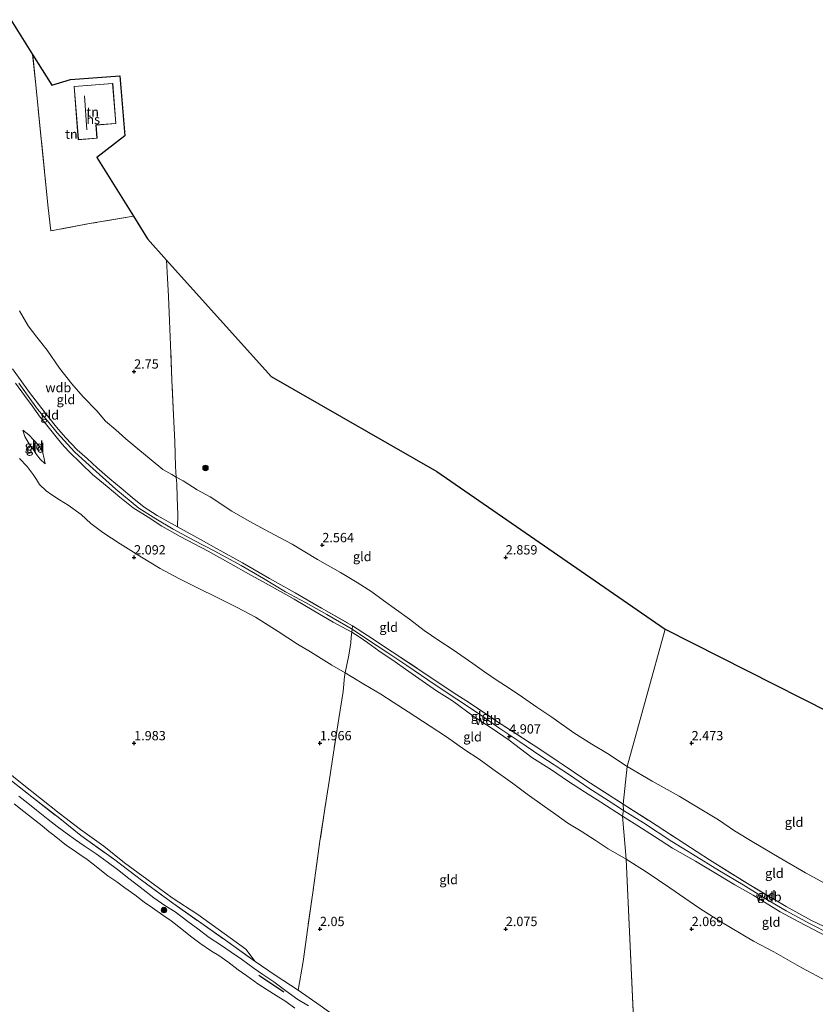
# Model space of a CAD drawing. Units: metres. Extents: x 209999 to 220008, y 501183 to 504728.
# Drawn here: x 213419 to 213633, y 502030 to 502295 of the extents above; entities that cross this region are included whole.
import ezdxf
from ezdxf.enums import TextEntityAlignment as Align

# ---------------------------------------------------------------- set-up
doc = ezdxf.new("R2010")
doc.units = ezdxf.units.M
doc.linetypes.add('IE-TERREINAFSCHEIDING', pattern=[10, 8, -2])
doc.layers.get('0').update_dxf_attribs({"lineweight": 25})
for name, color, linetype in [('B-ME-GR-BOMENRIJ-L-B1', 10, 'Continuous'), ('B-ME-GW-HOOGTEPUNT-S-B1', 10, 'Continuous'), ('B-ME-KG-KADASTRAAL-OPNAMEDTMGRENS-L-B1', 10, 'Continuous')]:
    doc.layers.add(name, color=color, linetype=linetype)
for name, color, linetype, lineweight in [('B-ME-GR-BOOM-S-B1', 93, 'Continuous', 18), ('B-ME-GW-KRUINLIJN-L-B1', 93, 'Continuous', 18), ('B-ME-GW-TEENLIJN-L-B1', 93, 'Continuous', 18), ('B-ME-IE-GRASLAND-GV-B6', 93, 'Continuous', 18), ('B-ME-IE-GRONDWERKLIJN-GROND_INGERICHT-GV-B6', 253, 'Continuous', 18), ('B-ME-IE-HULPGEOMETRIE-L-B1', 53, 'Continuous', 18), ('B-ME-IE-TERREINAFSCHEIDING-DOORGANG-L-B1', 8, 'IE-TERREINAFSCHEIDING-KUNSTMATIG-OPEN', 18), ('B-ME-IE-TERREINAFSCHEIDING-RASTERHEKWERK-L-B1', 8, 'IE-TERREINAFSCHEIDING', 18), ('B-ME-KG-KADASTRAAL-DAKRAND-L-B1', 13, 'Continuous', 18), ('B-ME-KG-KADASTRAAL-NOKLIJN-L-B1', 13, 'Continuous', 18), ('B-ME-OB-WATERLIJN-L-B1', 133, 'OB-WATERLIJN', 18), ('B-ME-OG-BEBOUWING-GV-B6', 173, 'Continuous', 18), ('B-ME-OG-WATER-GV-B6', 153, 'Continuous', 18)]:
    doc.layers.add(name, color=color, linetype=linetype, lineweight=lineweight)
doc.styles.add('NLCS-ISO', font='NLCS-ISO.TTF')
doc.linetypes.add('IE-TERREINAFSCHEIDING-KUNSTMATIG-OPEN', pattern='A,7,-1.5,[67,NLCS.SHX,S=0.75,R=0,X=0,Y=0],-1.5', length=10)
doc.linetypes.add('OB-WATERLIJN', pattern='A,10,[32,NLCS.SHX,S=2,R=0,X=0,Y=0],-12', length=22)

# ---------------------------------------------------------------- blocks, each defined once
blk = doc.blocks.new('hoogtepunt')
for p, q in [((-0.5, 0), (0.5, 0)), ((0, 0.5), (0, -0.5))]:
    blk.add_line(p, q)
blk = doc.blocks.new('boom')
h = blk.add_hatch(color=256)
edge = h.paths.add_edge_path()
edge.add_arc((0, 0), 0.75, 0, 360)
blk.add_circle((0, 0), 0.75)

msp = doc.modelspace()

# ---------------------------------------------------------------- linework, layer by layer
at = {"layer": 'B-ME-GR-BOMENRIJ-L-B1'}
msp.add_line((213483.589, 502037.599, 2.264), (213490.318, 502033.078, 2.264), dxfattribs=at)
at = {"layer": 'B-ME-GW-KRUINLIJN-L-B1'}
for points in [[(213418.049, 502196.86, 4.742), (213420.496, 502193.547, 4.767), (213422.593, 502190.806, 4.801), (213424.726, 502187.726, 4.801), (213426.187, 502185.987, 4.809), (213427.569, 502184.252, 4.818), (213429.032, 502182.406, 4.86), (213430.595, 502180.58, 4.885), (213432.346, 502178.584, 4.885), (213435.814, 502175.163, 4.919), (213438.819, 502172.307, 4.969), (213442.743, 502169.031, 4.936), (213446.118, 502166.205, 4.877), (213449.768, 502163.288, 4.86), (213453.786, 502160.777, 4.843), (213457.434, 502158.367, 4.835), (213462.351, 502155.585, 4.809), (213469.903, 502151.687, 4.851), (213476.012, 502148.246, 4.877), (213480.814, 502145.588, 4.877), (213487.168, 502142.051, 4.936), (213493.049, 502138.713, 4.902), (213498.364, 502135.641, 4.953), (213503.543, 502132.56, 4.927), (213508.553, 502129.831, 4.835)], [(213419.02, 502196.891, 4.834), (213424.028, 502189.885, 4.876), (213426.663, 502186.73, 4.859), (213429.33, 502183.462, 4.902), (213433.946, 502178.417, 4.91), (213437.992, 502174.684, 4.952), (213445.056, 502168.352, 4.902), (213451.313, 502163.245, 4.885), (213455.844, 502160.368, 4.868), (213460.488, 502157.557, 4.876), (213466.201, 502154.581, 4.876), (213471.56, 502151.747, 4.885), (213478.762, 502147.778, 4.893), (213484.805, 502144.342, 4.893), (213490.72, 502140.737, 5.028), (213496.067, 502137.88, 4.952), (213501.815, 502134.6, 4.927), (213508.661, 502130.676, 4.899)], [(213426.045, 502175.191, 3.162), (213424.725, 502176.419, 3.145), (213423.767, 502177.72, 3.238), (213422.787, 502179.205, 3.28), (213421.55, 502180.822, 3.322), (213420.626, 502182.535, 3.356), (213420.073, 502184.194, 3.541)], [(213508.553, 502129.831, 4.835), (213510.517, 502128.613, 4.835), (213512.852, 502126.967, 4.886), (213515.874, 502124.88, 4.852), (213520.198, 502121.921, 4.886), (213523.016, 502119.89, 4.894), (213526.581, 502117.442, 4.886), (213531.376, 502114.098, 4.818), (213535.619, 502111.406, 4.877), (213541.451, 502107.129, 4.953), (213546.296, 502103.995, 4.877), (213550.869, 502100.796, 4.809), (213557.04, 502096.182, 4.792), (213562.324, 502092.811, 4.86), (213566.583, 502089.881, 4.894), (213571.188, 502086.873, 4.877), (213575.544, 502084.154, 4.877), (213581.402, 502080.381, 4.894)], [(213508.661, 502130.676, 4.899), (213512.531, 502128.097, 4.907), (213518.253, 502124.268, 4.975), (213523.342, 502120.888, 4.992), (213530.977, 502115.668, 4.916), (213536.848, 502111.812, 4.958), (213543.154, 502107.642, 5.008), (213548.166, 502104.171, 4.941), (213553.798, 502100.37, 4.916), (213559.154, 502096.685, 4.966), (213567.135, 502091.495, 4.941), (213572.382, 502087.89, 4.941), (213577.571, 502084.541, 4.958), (213581.651, 502081.912, 4.966)], [(213418.947, 502085.751, 2.391), (213421.375, 502083.862, 2.365), (213423.767, 502082.02, 2.374), (213426.857, 502079.433, 2.433), (213429.279, 502077.574, 2.407), (213431.953, 502075.647, 2.475), (213434.21, 502073.994, 2.475), (213436.593, 502072.36, 2.441), (213439.83, 502070.193, 2.475), (213442.775, 502068.063, 2.542), (213445.522, 502066.03, 2.525), (213448.581, 502063.556, 2.483), (213451.66, 502061.238, 2.5), (213455.279, 502058.422, 2.534), (213458.258, 502056.363, 2.483), (213461.024, 502054.617, 2.483), (213464.448, 502052.036, 2.5), (213467.129, 502050.009, 2.458), (213470.219, 502047.75, 2.466), (213473.523, 502045.53, 2.475), (213476.069, 502043.739, 2.424), (213478.897, 502041.862, 2.407), (213482.295, 502039.353, 2.382), (213484.587, 502037.795, 2.365), (213487.572, 502035.767, 2.382), (213490.832, 502033.379, 2.407), (213494.019, 502031.051, 2.416), (213496.95, 502029.355, 2.45)], [(213581.651, 502081.912, 4.966), (213587.028, 502078.591, 4.899), (213594.71, 502073.581, 4.874), (213600.262, 502070.114, 4.831), (213607.512, 502065.615, 4.806), (213613.832, 502061.851, 4.789), (213619.822, 502058.195, 4.773), (213625.479, 502054.884, 4.806), (213631.883, 502051.425, 4.739), (213637.167, 502048.698, 4.73), (213641.766, 502046.585, 4.722), (213647.192, 502044.259, 4.722), (213649.953, 502043.032, 4.68), (213652.023, 502042.254, 4.75)], [(213581.402, 502080.381, 4.894), (213585.262, 502077.963, 4.843), (213590.027, 502074.858, 4.776), (213594.876, 502071.753, 4.759), (213601.019, 502068.243, 4.742), (213605.491, 502065.573, 4.759), (213611.661, 502061.884, 4.742), (213616.522, 502059.143, 4.733), (213623.856, 502054.622, 4.7), (213628.834, 502051.967, 4.666), (213634.521, 502048.955, 4.658), (213639.155, 502046.598, 4.641), (213642.938, 502044.84, 4.691), (213647.831, 502042.982, 4.675), (213652.387, 502041.045, 4.742)]]:
    msp.add_polyline3d(points, dxfattribs=at)
at = {"layer": 'B-ME-GW-TEENLIJN-L-B1'}
for points in [[(213419.186, 502216.375, 3.121), (213421.484, 502212.339, 3.222), (213423.802, 502209.244, 3.171), (213426.563, 502205.733, 3.18), (213429.954, 502200.875, 3.239), (213433.262, 502196.719, 3.188), (213436.327, 502193.184, 3.129), (213439.956, 502189.397, 3.095), (213442.298, 502186.678, 3.129), (213445.068, 502184.306, 3.07), (213447.768, 502181.885, 3.095), (213450.966, 502179.241, 3.011), (213454.552, 502176.269, 3.045), (213457.719, 502173.678, 2.986), (213460.104, 502172.265, 2.96), (213461.351, 502171.571, 2.937)], [(213420.073, 502184.194, 3.541), (213421.716, 502182.935, 3.566), (213423.063, 502181.54, 3.591), (213424.314, 502180.215, 3.532), (213425.362, 502178.51, 3.406), (213425.843, 502176.534, 3.305), (213426.045, 502175.191, 3.162)], [(213419.144, 502176.573, 2.218), (213421.219, 502174.404, 2.243), (213422.841, 502172.298, 2.184), (213423.723, 502170.931, 2.201), (213424.586, 502169.605, 2.201), (213426.308, 502167.894, 2.226), (213427.869, 502166.866, 2.294), (213429.908, 502165.495, 2.353), (213432.24, 502164.004, 2.319), (213435.775, 502161.514, 2.251), (213438.368, 502159.091, 2.235), (213441.585, 502156.733, 2.251), (213446.269, 502153.614, 2.167), (213451.951, 502150.035, 2.184), (213457.04, 502146.994, 2.15), (213462.021, 502144.327, 2.134), (213467.274, 502141.712, 2.159), (213472.156, 502139.246, 2.142), (213477.771, 502136.47, 2.142), (213482.666, 502133.921, 2.176), (213488.787, 502130.093, 2.26), (213493.972, 502126.631, 2.235), (213497.5, 502124.594, 2.26), (213500.339, 502122.742, 2.302), (213503.177, 502120.949, 2.302), (213506.746, 502118.931, 2.344)], [(213461.351, 502171.571, 2.937), (213463.191, 502170.548, 2.901), (213466.987, 502168.17, 2.927), (213470.433, 502166.329, 2.868), (213476.305, 502162.437, 2.859), (213480.912, 502159.698, 2.851), (213486.47, 502156.743, 2.792), (213492.509, 502153.533, 2.817), (213499.344, 502149.438, 2.868), (213505.531, 502145.933, 2.843), (213510.018, 502143.204, 2.775), (213513.923, 502140.697, 2.843), (213517.116, 502138.386, 2.876), (213520.622, 502135.854, 2.918), (213524.062, 502133.339, 2.977), (213528.006, 502130.35, 3.053), (213532.01, 502127.642, 3.062), (213535.874, 502125.104, 3.062), (213541.109, 502121.476, 3.019), (213544.236, 502119.17, 3.078), (213547.655, 502116.899, 3.07), (213550.892, 502114.767, 3.07), (213554.49, 502112.416, 3.121), (213558.375, 502109.729, 3.112), (213562.349, 502107.027, 3.121), (213568.334, 502102.804, 3.154), (213573.114, 502099.698, 3.121), (213577.322, 502097.226, 3.095), (213582.692, 502093.749, 3.112)], [(213506.746, 502118.931, 2.344), (213508.871, 502117.674, 2.26), (213511.78, 502115.907, 2.319), (213516.344, 502113.221, 2.378), (213519.66, 502111.001, 2.353), (213523.728, 502108.396, 2.302), (213529.652, 502104.594, 2.302), (213534.047, 502101.673, 2.369), (213539.006, 502098.23, 2.386), (213542.833, 502095.728, 2.353), (213546.551, 502093.015, 2.344), (213551.772, 502089.249, 2.378), (213555.727, 502086.272, 2.344), (213559.804, 502083.434, 2.378), (213563.42, 502080.773, 2.378), (213566.665, 502078.517, 2.412), (213570.291, 502076.315, 2.462), (213574.046, 502073.894, 2.462), (213577.52, 502071.535, 2.462), (213582.377, 502068.752, 2.546)], [(213482.563, 502041.255, 2.609), (213480.043, 502044.54, 2.365), (213474.248, 502048.803, 2.298), (213467.11, 502053.87, 2.264), (213460.237, 502058.412, 2.256), (213453.441, 502063.384, 2.214), (213447.393, 502067.785, 2.214), (213441.861, 502072.332, 2.163), (213435.557, 502076.783, 2.129), (213429.873, 502081.184, 2.062), (213425.1, 502084.904, 2.112), (213419.397, 502089.394, 2.104), (213413.661, 502094.009, 2.112)], [(213582.692, 502093.749, 3.112), (213589.373, 502089.824, 3.02), (213596.645, 502085.725, 2.944), (213601.852, 502082.591, 2.961), (213607.209, 502079.407, 2.952), (213611.52, 502076.436, 2.986), (213616.739, 502073.255, 2.961), (213623.571, 502069.208, 2.902), (213630.647, 502065.1, 2.859), (213639.661, 502060.196, 2.809), (213646.209, 502057.759, 2.649), (213649.389, 502056.431, 2.733), (213650.536, 502055.754, 2.733)], [(213582.377, 502068.752, 2.546), (213587.766, 502065.419, 2.479), (213594.18, 502061.049, 2.479), (213602.175, 502055.479, 2.471), (213607.613, 502052.075, 2.386), (213616.641, 502046.701, 2.302), (213622.16, 502043.829, 2.21), (213629.627, 502039.519, 2.142), (213635.031, 502036.71, 2.151), (213640.458, 502034.266, 2.294), (213645.074, 502032.23, 2.361), (213647.25, 502031.475, 2.403), (213649.307, 502030.67, 2.412), (213652.003, 502029.799, 2.353)]]:
    msp.add_polyline3d(points, dxfattribs=at)
at = {"layer": 'B-ME-IE-GRASLAND-GV-B6'}
for points in [[(213413.661, 502094.009, 2.112), (213419.397, 502089.394, 2.104), (213425.1, 502084.904, 2.112), (213429.873, 502081.184, 2.062), (213435.557, 502076.783, 2.129), (213441.861, 502072.332, 2.163), (213447.393, 502067.785, 2.214), (213453.441, 502063.384, 2.214), (213460.237, 502058.412, 2.256), (213467.11, 502053.87, 2.264), (213474.248, 502048.803, 2.298), (213480.043, 502044.54, 2.365)], [(213415.333, 502091.216, 2.407), (213422.463, 502085.57, 2.449), (213430.002, 502079.693, 2.457), (213435.658, 502075.19, 2.558), (213444.409, 502068.881, 2.592), (213452.011, 502063.142, 2.634), (213460.456, 502056.953, 2.651), (213467.31, 502052.101, 2.634), (213474.562, 502046.982, 2.592), (213482.563, 502041.255, 2.609), (213487.93, 502037.594, 2.6), (213494.1, 502033.573, 2.525), (213500.025, 502029.396, 2.559), (213507.603, 502024.009, 2.584), (213517.953, 502016.917, 2.568), (213525.629, 502011.703, 2.601), (213536.662, 502004.361, 2.61), (213548.887, 501997.051, 2.643), (213561.618, 501989.744, 2.643), (213570.143, 501984.778, 2.719), (213575.829, 501981.605, 2.736), (213581.231, 501978.706, 2.745), (213586.682, 501975.421, 2.728), (213587.484, 501973.79, 2.66)], [(213480.043, 502044.54, 2.365), (213482.563, 502041.255, 2.609), (213474.562, 502046.982, 2.592), (213467.31, 502052.101, 2.634), (213460.456, 502056.953, 2.651), (213452.011, 502063.142, 2.634), (213444.409, 502068.881, 2.592), (213435.658, 502075.19, 2.558), (213430.002, 502079.693, 2.457), (213422.463, 502085.57, 2.449), (213415.333, 502091.216, 2.407)], [(213493.271, 502028.718, 1), (213490.797, 502030.499, 1), (213488.219, 502032.075, 1), (213485.761, 502033.618, 1), (213483.301, 502035.244, 1), (213480.362, 502037.369, 1), (213477.979, 502039.05, 1), (213475.177, 502041.183, 1), (213472.769, 502042.911, 1), (213470.782, 502044.069, 1), (213467.646, 502046.231, 1), (213465.14, 502048.089, 1), (213462.879, 502049.957, 1), (213459.981, 502052.16, 1), (213457.7, 502053.754, 1), (213454.902, 502055.672, 1), (213452.717, 502057.255, 1), (213450.15, 502059.207, 1), (213447.471, 502061.116, 1), (213445.317, 502062.67, 1), (213442.934, 502064.351, 1), (213440.753, 502066.048, 1), (213438.91, 502067.5, 1), (213437.394, 502068.683, 1), (213435.427, 502070.092, 1), (213433.606, 502071.288, 1), (213431.804, 502072.478, 1), (213428.456, 502075.162, 1), (213427.084, 502076.277, 1), (213425.247, 502077.735, 1), (213422.377, 502079.98, 1), (213420.328, 502081.631, 1), (213417.707, 502083.66, 1)], [(213496.95, 502029.355, 2.45), (213494.019, 502031.051, 2.416), (213490.832, 502033.379, 2.407), (213487.572, 502035.767, 2.382), (213484.587, 502037.795, 2.365), (213482.295, 502039.353, 2.382), (213478.897, 502041.862, 2.407), (213476.069, 502043.739, 2.424), (213473.523, 502045.53, 2.475), (213470.219, 502047.75, 2.466), (213467.129, 502050.009, 2.458), (213464.448, 502052.036, 2.5), (213461.024, 502054.617, 2.483), (213458.258, 502056.363, 2.483), (213455.279, 502058.422, 2.534), (213451.66, 502061.238, 2.5), (213448.581, 502063.556, 2.483), (213445.522, 502066.03, 2.525), (213442.775, 502068.063, 2.542), (213439.83, 502070.193, 2.475), (213436.593, 502072.36, 2.441), (213434.21, 502073.994, 2.475), (213431.953, 502075.647, 2.475), (213429.279, 502077.574, 2.407), (213426.857, 502079.433, 2.433), (213423.767, 502082.02, 2.374), (213421.375, 502083.862, 2.365), (213418.947, 502085.751, 2.391)], [(213418.947, 502085.751, 2.391), (213421.375, 502083.862, 2.365), (213423.767, 502082.02, 2.374), (213426.857, 502079.433, 2.433), (213429.279, 502077.574, 2.407), (213431.953, 502075.647, 2.475), (213434.21, 502073.994, 2.475), (213436.593, 502072.36, 2.441), (213439.83, 502070.193, 2.475), (213442.775, 502068.063, 2.542), (213445.522, 502066.03, 2.525), (213448.581, 502063.556, 2.483), (213451.66, 502061.238, 2.5), (213455.279, 502058.422, 2.534), (213458.258, 502056.363, 2.483), (213461.024, 502054.617, 2.483), (213464.448, 502052.036, 2.5), (213467.129, 502050.009, 2.458), (213470.219, 502047.75, 2.466), (213473.523, 502045.53, 2.475), (213476.069, 502043.739, 2.424), (213478.897, 502041.862, 2.407), (213482.295, 502039.353, 2.382), (213484.587, 502037.795, 2.365), (213487.572, 502035.767, 2.382), (213490.832, 502033.379, 2.407), (213494.019, 502031.051, 2.416), (213496.95, 502029.355, 2.45)]]:
    msp.add_polyline3d(points, dxfattribs=at)
at = {"layer": 'B-ME-IE-GRONDWERKLIJN-GROND_INGERICHT-GV-B6'}
for points in [[(213416.874, 502294.67, 2.436), (213422.691, 502285.335, 2.591), (213423.575, 502277.171, 2.591), (213424.982, 502262.653, 2.625), (213426.882, 502244.061, 2.709), (213427.561, 502237.85, 2.684), (213438.035, 502239.802, 2.92), (213449.8, 502241.829, 3.122), (213453.601, 502235.729, 3.122), (213458.755, 502229.982, 3.248)], [(213422.691, 502285.335, 2.591), (213427.864, 502277.033, 3.029), (213432.873, 502278.604, 3.324), (213446.164, 502279.591, 3.459), (213447.539, 502263.439, 3.417), (213439.956, 502257.627, 3.299), (213449.8, 502241.829, 3.122), (213438.035, 502239.802, 2.92), (213427.561, 502237.85, 2.684), (213426.882, 502244.061, 2.709), (213424.982, 502262.653, 2.625), (213423.575, 502277.171, 2.591), (213422.691, 502285.335, 2.591)], [(213433.857, 502276.709, 3.543), (213434.977, 502262.369, 3.543), (213440.066, 502262.767, 3.543), (213439.79, 502266.297, 3.543), (213445.109, 502266.712, 3.543), (213444.264, 502277.522, 3.543), (213433.857, 502276.709, 3.543)], [(213458.755, 502229.982, 3.248), (213458.886, 502226.742, 3.215), (213459.236, 502220.228, 3.215), (213459.558, 502213.683, 3.215), (213459.783, 502207.197, 3.114), (213460.18, 502197.685, 2.945), (213460.569, 502188.228, 2.819), (213460.911, 502181.183, 2.768), (213461.14, 502174.482, 2.81), (213461.351, 502171.571, 2.937), (213460.104, 502172.265, 2.96), (213457.719, 502173.678, 2.986), (213454.552, 502176.269, 3.045), (213450.966, 502179.241, 3.011), (213447.768, 502181.885, 3.095), (213445.068, 502184.306, 3.07), (213442.298, 502186.678, 3.129), (213439.956, 502189.397, 3.095), (213436.327, 502193.184, 3.129), (213433.262, 502196.719, 3.188), (213429.954, 502200.875, 3.239), (213426.563, 502205.733, 3.18), (213423.802, 502209.244, 3.171), (213421.484, 502212.339, 3.222), (213419.186, 502216.375, 3.121)], [(213582.692, 502093.749, 3.112), (213577.322, 502097.226, 3.095), (213573.114, 502099.698, 3.121), (213568.334, 502102.804, 3.154), (213562.349, 502107.027, 3.121), (213558.375, 502109.729, 3.112), (213554.49, 502112.416, 3.121), (213550.892, 502114.767, 3.07), (213547.655, 502116.899, 3.07), (213544.236, 502119.17, 3.078), (213541.109, 502121.476, 3.019), (213535.874, 502125.104, 3.062), (213532.01, 502127.642, 3.062), (213528.006, 502130.35, 3.053), (213524.062, 502133.339, 2.977), (213520.622, 502135.854, 2.918), (213517.116, 502138.386, 2.876), (213513.923, 502140.697, 2.843), (213510.018, 502143.204, 2.775), (213505.531, 502145.933, 2.843), (213499.344, 502149.438, 2.868), (213492.509, 502153.533, 2.817), (213486.47, 502156.743, 2.792), (213480.912, 502159.698, 2.851), (213476.305, 502162.437, 2.859), (213470.433, 502166.329, 2.868), (213466.987, 502168.17, 2.927), (213463.191, 502170.548, 2.901), (213461.351, 502171.571, 2.937), (213461.14, 502174.482, 2.81), (213460.911, 502181.183, 2.768), (213460.569, 502188.228, 2.819), (213460.18, 502197.685, 2.945), (213459.783, 502207.197, 3.114), (213459.558, 502213.683, 3.215), (213459.236, 502220.228, 3.215), (213458.886, 502226.742, 3.215), (213458.755, 502229.982, 3.248), (213486.845, 502198.66, 2.928), (213531.464, 502173.078, 2.625), (213592.907, 502130.686, 2.937), (213582.692, 502093.749, 3.112)], [(213419.186, 502216.375, 3.121), (213421.484, 502212.339, 3.222), (213423.802, 502209.244, 3.171), (213426.563, 502205.733, 3.18), (213429.954, 502200.875, 3.239), (213433.262, 502196.719, 3.188), (213436.327, 502193.184, 3.129), (213439.956, 502189.397, 3.095), (213442.298, 502186.678, 3.129), (213445.068, 502184.306, 3.07), (213447.768, 502181.885, 3.095), (213450.966, 502179.241, 3.011), (213454.552, 502176.269, 3.045), (213457.719, 502173.678, 2.986), (213460.104, 502172.265, 2.96), (213461.351, 502171.571, 2.937), (213461.474, 502169.779, 3.326), (213461.585, 502166.121, 4.009), (213461.718, 502161.528, 4.717), (213461.674, 502158.172, 4.885), (213456.173, 502161.283, 4.944), (213452.714, 502163.488, 4.978), (213449.463, 502166.102, 5.012), (213446.476, 502168.601, 5.012), (213443.446, 502171.129, 4.995), (213440.087, 502174.117, 5.037), (213437.387, 502176.561, 5.02), (213434.711, 502178.946, 5.028), (213431.52, 502182.217, 4.978), (213429.087, 502185.059, 4.927), (213427.064, 502187.635, 4.953), (213421.822, 502194.374, 4.978), (213417.297, 502200.715, 4.944)], [(213417.297, 502200.715, 4.944), (213421.822, 502194.374, 4.978), (213427.064, 502187.635, 4.953), (213429.087, 502185.059, 4.927), (213431.52, 502182.217, 4.978), (213434.711, 502178.946, 5.028), (213437.387, 502176.561, 5.02), (213440.087, 502174.117, 5.037), (213443.446, 502171.129, 4.995), (213446.476, 502168.601, 5.012), (213449.463, 502166.102, 5.012), (213452.714, 502163.488, 4.978), (213456.173, 502161.283, 4.944), (213461.674, 502158.172, 4.885), (213468.641, 502154.395, 4.953), (213472.121, 502152.369, 4.978), (213479.118, 502148.551, 4.969), (213486.431, 502144.356, 5.028), (213493.305, 502140.411, 5.062), (213500.409, 502136.314, 5.087), (213508.78, 502131.613, 4.969), (213508.661, 502130.676, 4.899), (213508.553, 502129.831, 4.835)], [(213418.049, 502196.86, 4.742), (213420.496, 502193.547, 4.767), (213422.593, 502190.806, 4.801), (213424.726, 502187.726, 4.801), (213426.187, 502185.987, 4.809), (213427.569, 502184.252, 4.818)], [(213508.553, 502129.831, 4.835), (213503.543, 502132.56, 4.927), (213498.364, 502135.641, 4.953), (213493.049, 502138.713, 4.902), (213487.168, 502142.051, 4.936), (213480.814, 502145.588, 4.877), (213476.012, 502148.246, 4.877), (213469.903, 502151.687, 4.851), (213462.351, 502155.585, 4.809), (213457.434, 502158.367, 4.835), (213453.786, 502160.777, 4.843), (213449.768, 502163.288, 4.86), (213446.118, 502166.205, 4.877), (213442.743, 502169.031, 4.936), (213438.819, 502172.307, 4.969), (213435.814, 502175.163, 4.919), (213432.346, 502178.584, 4.885), (213430.595, 502180.58, 4.885), (213429.032, 502182.406, 4.86), (213427.569, 502184.252, 4.818), (213426.187, 502185.987, 4.809), (213424.726, 502187.726, 4.801), (213422.593, 502190.806, 4.801), (213420.496, 502193.547, 4.767), (213418.049, 502196.86, 4.742)], [(213427.569, 502184.252, 4.818), (213429.032, 502182.406, 4.86), (213430.595, 502180.58, 4.885), (213432.346, 502178.584, 4.885), (213435.814, 502175.163, 4.919), (213438.819, 502172.307, 4.969), (213442.743, 502169.031, 4.936), (213446.118, 502166.205, 4.877), (213449.768, 502163.288, 4.86), (213453.786, 502160.777, 4.843), (213457.434, 502158.367, 4.835), (213462.351, 502155.585, 4.809), (213469.903, 502151.687, 4.851), (213476.012, 502148.246, 4.877), (213480.814, 502145.588, 4.877), (213487.168, 502142.051, 4.936), (213493.049, 502138.713, 4.902), (213498.364, 502135.641, 4.953), (213503.543, 502132.56, 4.927), (213508.553, 502129.831, 4.835), (213508.382, 502128.486, 4.734), (213508.27, 502127.036, 4.548), (213507.774, 502123.695, 3.731), (213506.746, 502118.931, 2.344), (213503.177, 502120.949, 2.302), (213500.339, 502122.742, 2.302), (213497.5, 502124.594, 2.26), (213493.972, 502126.631, 2.235), (213488.787, 502130.093, 2.26), (213482.666, 502133.921, 2.176), (213477.771, 502136.47, 2.142), (213472.156, 502139.246, 2.142), (213467.274, 502141.712, 2.159), (213462.021, 502144.327, 2.134), (213457.04, 502146.994, 2.15), (213451.951, 502150.035, 2.184), (213446.269, 502153.614, 2.167), (213441.585, 502156.733, 2.251), (213438.368, 502159.091, 2.235), (213435.775, 502161.514, 2.251), (213432.24, 502164.004, 2.319), (213429.908, 502165.495, 2.353), (213427.869, 502166.866, 2.294), (213426.308, 502167.894, 2.226), (213424.586, 502169.605, 2.201), (213423.723, 502170.931, 2.201), (213422.841, 502172.298, 2.184), (213421.219, 502174.404, 2.243), (213419.144, 502176.573, 2.218)], [(213420.073, 502184.194, 3.541), (213421.716, 502182.935, 3.566), (213423.063, 502181.54, 3.591), (213424.314, 502180.215, 3.532), (213425.362, 502178.51, 3.406), (213425.843, 502176.534, 3.305), (213426.045, 502175.191, 3.162), (213424.725, 502176.419, 3.145), (213423.767, 502177.72, 3.238), (213422.787, 502179.205, 3.28), (213421.55, 502180.822, 3.322), (213420.626, 502182.535, 3.356), (213420.073, 502184.194, 3.541)], [(213424.725, 502176.419, 3.145), (213426.045, 502175.191, 3.162), (213425.843, 502176.534, 3.305), (213425.362, 502178.51, 3.406), (213424.314, 502180.215, 3.532), (213423.063, 502181.54, 3.591), (213421.716, 502182.935, 3.566), (213420.073, 502184.194, 3.541), (213420.626, 502182.535, 3.356), (213421.55, 502180.822, 3.322), (213422.787, 502179.205, 3.28), (213423.767, 502177.72, 3.238), (213424.725, 502176.419, 3.145)], [(213419.144, 502176.573, 2.218), (213421.219, 502174.404, 2.243), (213422.841, 502172.298, 2.184), (213423.723, 502170.931, 2.201), (213424.586, 502169.605, 2.201), (213426.308, 502167.894, 2.226), (213427.869, 502166.866, 2.294), (213429.908, 502165.495, 2.353), (213432.24, 502164.004, 2.319), (213435.775, 502161.514, 2.251), (213438.368, 502159.091, 2.235), (213441.585, 502156.733, 2.251), (213446.269, 502153.614, 2.167), (213451.951, 502150.035, 2.184), (213457.04, 502146.994, 2.15), (213462.021, 502144.327, 2.134), (213467.274, 502141.712, 2.159), (213472.156, 502139.246, 2.142), (213477.771, 502136.47, 2.142), (213482.666, 502133.921, 2.176), (213488.787, 502130.093, 2.26), (213493.972, 502126.631, 2.235), (213497.5, 502124.594, 2.26), (213500.339, 502122.742, 2.302), (213503.177, 502120.949, 2.302), (213506.746, 502118.931, 2.344), (213506.578, 502117.921, 2.184), (213506.201, 502113.903, 2.083), (213505.069, 502106.618, 2.066), (213503.454, 502096.25, 2.032), (213502.525, 502090.351, 2.091), (213501.323, 502082.314, 2.134), (213499.983, 502073.613, 2.066), (213498.026, 502059.239, 2.108), (213496.718, 502050.438, 2.134), (213495.494, 502041.226, 2.302), (213494.1, 502033.573, 2.525)], [(213581.614, 502083.597, 5.045), (213571.58, 502090.069, 5.003), (213565.164, 502094.392, 4.995), (213557.321, 502099.543, 5.012), (213547.532, 502105.965, 5.02), (213539.995, 502110.996, 5.087), (213536.132, 502113.462, 5.045), (213529.56, 502117.89, 5.02), (213519.462, 502124.587, 5.054), (213512.788, 502128.995, 5.003), (213508.78, 502131.613, 4.969), (213500.409, 502136.314, 5.087), (213493.305, 502140.411, 5.062), (213486.431, 502144.356, 5.028), (213479.118, 502148.551, 4.969), (213472.121, 502152.369, 4.978), (213468.641, 502154.395, 4.953), (213461.674, 502158.172, 4.885), (213461.718, 502161.528, 4.717), (213461.585, 502166.121, 4.009), (213461.474, 502169.779, 3.326), (213461.351, 502171.571, 2.937), (213463.191, 502170.548, 2.901), (213466.987, 502168.17, 2.927), (213470.433, 502166.329, 2.868), (213476.305, 502162.437, 2.859), (213480.912, 502159.698, 2.851), (213486.47, 502156.743, 2.792), (213492.509, 502153.533, 2.817), (213499.344, 502149.438, 2.868), (213505.531, 502145.933, 2.843), (213510.018, 502143.204, 2.775), (213513.923, 502140.697, 2.843), (213517.116, 502138.386, 2.876), (213520.622, 502135.854, 2.918), (213524.062, 502133.339, 2.977), (213528.006, 502130.35, 3.053), (213532.01, 502127.642, 3.062), (213535.874, 502125.104, 3.062), (213541.109, 502121.476, 3.019), (213544.236, 502119.17, 3.078), (213547.655, 502116.899, 3.07), (213550.892, 502114.767, 3.07), (213554.49, 502112.416, 3.121), (213558.375, 502109.729, 3.112), (213562.349, 502107.027, 3.121), (213568.334, 502102.804, 3.154), (213573.114, 502099.698, 3.121), (213577.322, 502097.226, 3.095), (213582.692, 502093.749, 3.112), (213581.614, 502083.597, 5.045)], [(213581.402, 502080.381, 4.894), (213575.544, 502084.154, 4.877), (213571.188, 502086.873, 4.877), (213566.583, 502089.881, 4.894), (213562.324, 502092.811, 4.86), (213557.04, 502096.182, 4.792), (213550.869, 502100.796, 4.809), (213546.296, 502103.995, 4.877), (213541.451, 502107.129, 4.953), (213535.619, 502111.406, 4.877), (213531.376, 502114.098, 4.818), (213526.581, 502117.442, 4.886), (213523.016, 502119.89, 4.894), (213520.198, 502121.921, 4.886), (213515.874, 502124.88, 4.852), (213512.852, 502126.967, 4.886), (213510.517, 502128.613, 4.835), (213508.553, 502129.831, 4.835), (213508.661, 502130.676, 4.899), (213508.78, 502131.613, 4.969), (213512.788, 502128.995, 5.003), (213519.462, 502124.587, 5.054), (213529.56, 502117.89, 5.02), (213536.132, 502113.462, 5.045), (213539.995, 502110.996, 5.087), (213547.532, 502105.965, 5.02), (213557.321, 502099.543, 5.012), (213565.164, 502094.392, 4.995), (213571.58, 502090.069, 5.003), (213581.614, 502083.597, 5.045), (213581.651, 502081.912, 4.966), (213581.402, 502080.381, 4.894)], [(213582.377, 502068.752, 2.546), (213577.52, 502071.535, 2.462), (213574.046, 502073.894, 2.462), (213570.291, 502076.315, 2.462), (213566.665, 502078.517, 2.412), (213563.42, 502080.773, 2.378), (213559.804, 502083.434, 2.378), (213555.727, 502086.272, 2.344), (213551.772, 502089.249, 2.378), (213546.551, 502093.015, 2.344), (213542.833, 502095.728, 2.353), (213539.006, 502098.23, 2.386), (213534.047, 502101.673, 2.369), (213529.652, 502104.594, 2.302), (213523.728, 502108.396, 2.302), (213519.66, 502111.001, 2.353), (213516.344, 502113.221, 2.378), (213511.78, 502115.907, 2.319), (213508.871, 502117.674, 2.26), (213506.746, 502118.931, 2.344), (213507.774, 502123.695, 3.731), (213508.27, 502127.036, 4.548), (213508.382, 502128.486, 4.734), (213508.553, 502129.831, 4.835), (213510.517, 502128.613, 4.835), (213512.852, 502126.967, 4.886), (213515.874, 502124.88, 4.852), (213520.198, 502121.921, 4.886), (213523.016, 502119.89, 4.894), (213526.581, 502117.442, 4.886), (213531.376, 502114.098, 4.818), (213535.619, 502111.406, 4.877), (213541.451, 502107.129, 4.953), (213546.296, 502103.995, 4.877), (213550.869, 502100.796, 4.809), (213557.04, 502096.182, 4.792), (213562.324, 502092.811, 4.86), (213566.583, 502089.881, 4.894), (213571.188, 502086.873, 4.877), (213575.544, 502084.154, 4.877), (213581.402, 502080.381, 4.894), (213582.377, 502068.752, 2.546)], [(213637.011, 502108.312, 2.775), (213636.8, 502084.746, 2.539), (213651.85, 502084.683, 2.615), (213651.752, 502078.944, 2.455), (213651.383, 502070.937, 2.303), (213650.942, 502061.921, 2.32), (213650.662, 502058.163, 2.539), (213650.536, 502055.754, 2.733), (213649.389, 502056.431, 2.733), (213646.209, 502057.759, 2.649), (213639.661, 502060.196, 2.809), (213630.647, 502065.1, 2.859), (213623.571, 502069.208, 2.902), (213616.739, 502073.255, 2.961), (213611.52, 502076.436, 2.986), (213607.209, 502079.407, 2.952), (213601.852, 502082.591, 2.961), (213596.645, 502085.725, 2.944), (213589.373, 502089.824, 3.02), (213582.692, 502093.749, 3.112), (213592.907, 502130.686, 2.937), (213637.011, 502108.312, 2.775)], [(213500.025, 502029.396, 2.559), (213494.1, 502033.573, 2.525), (213495.494, 502041.226, 2.302), (213496.718, 502050.438, 2.134), (213498.026, 502059.239, 2.108), (213499.983, 502073.613, 2.066), (213501.323, 502082.314, 2.134), (213502.525, 502090.351, 2.091), (213503.454, 502096.25, 2.032), (213505.069, 502106.618, 2.066), (213506.201, 502113.903, 2.083), (213506.578, 502117.921, 2.184), (213506.746, 502118.931, 2.344), (213508.871, 502117.674, 2.26), (213511.78, 502115.907, 2.319), (213516.344, 502113.221, 2.378), (213519.66, 502111.001, 2.353), (213523.728, 502108.396, 2.302), (213529.652, 502104.594, 2.302), (213534.047, 502101.673, 2.369), (213539.006, 502098.23, 2.386), (213542.833, 502095.728, 2.353), (213546.551, 502093.015, 2.344), (213551.772, 502089.249, 2.378), (213555.727, 502086.272, 2.344), (213559.804, 502083.434, 2.378), (213563.42, 502080.773, 2.378), (213566.665, 502078.517, 2.412), (213570.291, 502076.315, 2.462), (213574.046, 502073.894, 2.462), (213577.52, 502071.535, 2.462), (213582.377, 502068.752, 2.546), (213586.682, 501975.421, 2.728)], [(213494.1, 502033.573, 2.525), (213487.93, 502037.594, 2.6), (213482.563, 502041.255, 2.609), (213480.043, 502044.54, 2.365), (213474.248, 502048.803, 2.298), (213467.11, 502053.87, 2.264), (213460.237, 502058.412, 2.256), (213453.441, 502063.384, 2.214), (213447.393, 502067.785, 2.214), (213441.861, 502072.332, 2.163), (213435.557, 502076.783, 2.129), (213429.873, 502081.184, 2.062), (213425.1, 502084.904, 2.112), (213419.397, 502089.394, 2.104), (213413.661, 502094.009, 2.112)], [(213635.677, 502050.65, 4.843), (213632.235, 502052.325, 4.809), (213628.868, 502054.15, 4.843), (213625.41, 502056.027, 4.885), (213622.129, 502057.99, 4.902), (213615.003, 502062.24, 4.944), (213604.765, 502068.654, 4.978), (213598.21, 502072.926, 4.944), (213588.385, 502079.257, 4.953), (213581.614, 502083.597, 5.045), (213582.692, 502093.749, 3.112)], [(213582.692, 502093.749, 3.112), (213589.373, 502089.824, 3.02), (213596.645, 502085.725, 2.944), (213601.852, 502082.591, 2.961), (213607.209, 502079.407, 2.952), (213611.52, 502076.436, 2.986), (213616.739, 502073.255, 2.961), (213623.571, 502069.208, 2.902), (213630.647, 502065.1, 2.859), (213639.661, 502060.196, 2.809)], [(213634.521, 502048.955, 4.658), (213628.834, 502051.967, 4.666), (213623.856, 502054.622, 4.7), (213616.522, 502059.143, 4.733), (213611.661, 502061.884, 4.742), (213605.491, 502065.573, 4.759), (213601.019, 502068.243, 4.742), (213594.876, 502071.753, 4.759), (213590.027, 502074.858, 4.776), (213585.262, 502077.963, 4.843), (213581.402, 502080.381, 4.894), (213581.651, 502081.912, 4.966), (213581.614, 502083.597, 5.045)], [(213581.614, 502083.597, 5.045), (213588.385, 502079.257, 4.953), (213598.21, 502072.926, 4.944), (213604.765, 502068.654, 4.978), (213615.003, 502062.24, 4.944), (213622.129, 502057.99, 4.902), (213625.41, 502056.027, 4.885), (213628.868, 502054.15, 4.843), (213632.235, 502052.325, 4.809), (213635.677, 502050.65, 4.843)], [(213581.402, 502080.381, 4.894), (213585.262, 502077.963, 4.843), (213590.027, 502074.858, 4.776), (213594.876, 502071.753, 4.759), (213601.019, 502068.243, 4.742), (213605.491, 502065.573, 4.759), (213611.661, 502061.884, 4.742), (213616.522, 502059.143, 4.733), (213623.856, 502054.622, 4.7), (213628.834, 502051.967, 4.666), (213634.521, 502048.955, 4.658)], [(213635.031, 502036.71, 2.151), (213629.627, 502039.519, 2.142), (213622.16, 502043.829, 2.21), (213616.641, 502046.701, 2.302), (213607.613, 502052.075, 2.386), (213602.175, 502055.479, 2.471), (213594.18, 502061.049, 2.479), (213587.766, 502065.419, 2.479), (213582.377, 502068.752, 2.546), (213581.402, 502080.381, 4.894)], [(213582.377, 502068.752, 2.546), (213587.766, 502065.419, 2.479), (213594.18, 502061.049, 2.479), (213602.175, 502055.479, 2.471), (213607.613, 502052.075, 2.386), (213616.641, 502046.701, 2.302), (213622.16, 502043.829, 2.21), (213629.627, 502039.519, 2.142), (213635.031, 502036.71, 2.151), (213640.458, 502034.266, 2.294), (213645.074, 502032.23, 2.361), (213647.25, 502031.475, 2.403), (213649.307, 502030.67, 2.412), (213652.003, 502029.799, 2.353), (213651.507, 502024.328, 2.016)], [(213586.682, 501975.421, 2.728), (213582.377, 502068.752, 2.546)]]:
    msp.add_polyline3d(points, dxfattribs=at)
at = {"layer": 'B-ME-IE-HULPGEOMETRIE-L-B1'}
for p, q in [((213592.907, 502130.686, 2.937), (213582.692, 502093.749, 3.112)), ((213582.692, 502093.749, 3.112), (213581.614, 502083.597, 5.045)), ((213581.651, 502081.912, 4.966), (213581.402, 502080.381, 4.894)), ((213581.614, 502083.597, 5.045), (213581.651, 502081.912, 4.966)), ((213581.402, 502080.381, 4.894), (213582.377, 502068.752, 2.546)), ((213582.377, 502068.752, 2.546), (213586.682, 501975.421, 2.728))]:
    msp.add_line(p, q, dxfattribs=at)
at = {"layer": 'B-ME-IE-TERREINAFSCHEIDING-DOORGANG-L-B1'}
msp.add_line((213506.578, 502117.921, 2.184), (213506.201, 502113.903, 2.083), dxfattribs=at)
at = {"layer": 'B-ME-IE-TERREINAFSCHEIDING-RASTERHEKWERK-L-B1'}
for p, q in [((213508.78, 502131.613, 4.969), (213508.661, 502130.676, 4.899)), ((213508.661, 502130.676, 4.899), (213508.553, 502129.831, 4.835)), ((213506.746, 502118.931, 2.344), (213506.578, 502117.921, 2.184))]:
    msp.add_line(p, q, dxfattribs=at)
for points in [[(213449.8, 502241.829, 3.122), (213438.035, 502239.802, 2.92), (213427.561, 502237.85, 2.684), (213426.882, 502244.061, 2.709), (213424.982, 502262.653, 2.625), (213423.575, 502277.171, 2.591), (213422.691, 502285.335, 2.591)], [(213461.351, 502171.571, 2.937), (213461.14, 502174.482, 2.81), (213460.911, 502181.183, 2.768), (213460.569, 502188.228, 2.819), (213460.18, 502197.685, 2.945), (213459.783, 502207.197, 3.114), (213459.558, 502213.683, 3.215), (213459.236, 502220.228, 3.215), (213458.886, 502226.742, 3.215), (213458.755, 502229.982, 3.248)], [(213417.297, 502200.715, 4.944), (213421.822, 502194.374, 4.978), (213427.064, 502187.635, 4.953), (213429.087, 502185.059, 4.927), (213431.52, 502182.217, 4.978), (213434.711, 502178.946, 5.028), (213437.387, 502176.561, 5.02), (213440.087, 502174.117, 5.037), (213443.446, 502171.129, 4.995), (213446.476, 502168.601, 5.012), (213449.463, 502166.102, 5.012), (213452.714, 502163.488, 4.978), (213456.173, 502161.283, 4.944), (213461.674, 502158.172, 4.885)], [(213461.674, 502158.172, 4.885), (213461.718, 502161.528, 4.717), (213461.585, 502166.121, 4.009), (213461.474, 502169.779, 3.326), (213461.351, 502171.571, 2.937)], [(213461.674, 502158.172, 4.885), (213468.641, 502154.395, 4.953), (213472.121, 502152.369, 4.978), (213479.118, 502148.551, 4.969), (213486.431, 502144.356, 5.028), (213493.305, 502140.411, 5.062), (213500.409, 502136.314, 5.087), (213508.78, 502131.613, 4.969)], [(213508.78, 502131.613, 4.969), (213512.788, 502128.995, 5.003), (213519.462, 502124.587, 5.054), (213529.56, 502117.89, 5.02), (213536.132, 502113.462, 5.045), (213539.995, 502110.996, 5.087), (213547.532, 502105.965, 5.02), (213557.321, 502099.543, 5.012), (213565.164, 502094.392, 4.995), (213571.58, 502090.069, 5.003), (213581.614, 502083.597, 5.045)], [(213508.553, 502129.831, 4.835), (213508.382, 502128.486, 4.734), (213508.27, 502127.036, 4.548), (213507.774, 502123.695, 3.731), (213506.746, 502118.931, 2.344)], [(213506.201, 502113.903, 2.083), (213505.069, 502106.618, 2.066), (213503.454, 502096.25, 2.032), (213502.525, 502090.351, 2.091), (213501.323, 502082.314, 2.134), (213499.983, 502073.613, 2.066), (213498.026, 502059.239, 2.108), (213496.718, 502050.438, 2.134), (213495.494, 502041.226, 2.302), (213494.1, 502033.573, 2.525)], [(213415.333, 502091.216, 2.407), (213422.463, 502085.57, 2.449), (213430.002, 502079.693, 2.457), (213435.658, 502075.19, 2.558), (213444.409, 502068.881, 2.592), (213452.011, 502063.142, 2.634), (213460.456, 502056.953, 2.651), (213467.31, 502052.101, 2.634), (213474.562, 502046.982, 2.592), (213482.563, 502041.255, 2.609)], [(213581.614, 502083.597, 5.045), (213588.385, 502079.257, 4.953), (213598.21, 502072.926, 4.944), (213604.765, 502068.654, 4.978), (213615.003, 502062.24, 4.944), (213622.129, 502057.99, 4.902), (213625.41, 502056.027, 4.885), (213628.868, 502054.15, 4.843), (213632.235, 502052.325, 4.809), (213635.677, 502050.65, 4.843), (213638.97, 502049.051, 4.843), (213642.704, 502047.363, 4.809), (213645.969, 502045.942, 4.843)], [(213482.563, 502041.255, 2.609), (213487.93, 502037.594, 2.6), (213494.1, 502033.573, 2.525)], [(213494.1, 502033.573, 2.525), (213500.025, 502029.396, 2.559), (213507.603, 502024.009, 2.584), (213517.953, 502016.917, 2.568), (213525.629, 502011.703, 2.601), (213536.662, 502004.361, 2.61), (213548.887, 501997.051, 2.643), (213561.618, 501989.744, 2.643), (213570.143, 501984.778, 2.719), (213575.829, 501981.605, 2.736), (213581.231, 501978.706, 2.745), (213586.682, 501975.421, 2.728)]]:
    msp.add_polyline3d(points, dxfattribs=at)
at = {"layer": 'B-ME-KG-KADASTRAAL-DAKRAND-L-B1'}
msp.add_polyline3d([(213435.023, 502262.423, 6.822), (213433.91, 502276.663, 6.822), (213444.218, 502277.468, 6.822), (213445.055, 502266.758, 6.822), (213439.736, 502266.343, 6.822), (213440.012, 502262.813, 6.822), (213435.023, 502262.423, 6.822)], dxfattribs=at)
at = {"layer": 'B-ME-KG-KADASTRAAL-NOKLIJN-L-B1'}
msp.add_line((213437.31, 502265.044, 9.746), (213436.693, 502274.217, 9.746), dxfattribs=at)
at = {"layer": 'B-ME-KG-KADASTRAAL-OPNAMEDTMGRENS-L-B1'}
for p, q in [((213416.874, 502294.67, 2.436), (213422.691, 502285.335, 2.591)), ((213592.907, 502130.686, 2.937), (213637.011, 502108.312, 2.775))]:
    msp.add_line(p, q, dxfattribs=at)
for points in [[(213422.691, 502285.335, 2.591), (213427.864, 502277.033, 3.029), (213432.873, 502278.604, 3.324), (213446.164, 502279.591, 3.459), (213447.539, 502263.439, 3.417), (213439.956, 502257.627, 3.299), (213449.8, 502241.829, 3.122)], [(213449.8, 502241.829, 3.122), (213453.601, 502235.729, 3.122), (213458.755, 502229.982, 3.248)], [(213458.755, 502229.982, 3.248), (213486.845, 502198.66, 2.928), (213531.464, 502173.078, 2.625), (213592.907, 502130.686, 2.937)]]:
    msp.add_polyline3d(points, dxfattribs=at)
at = {"layer": 'B-ME-OB-WATERLIJN-L-B1'}
msp.add_polyline3d([(213417.707, 502083.66, 1), (213420.328, 502081.631, 1), (213422.377, 502079.98, 1), (213425.247, 502077.735, 1), (213427.084, 502076.277, 1), (213428.456, 502075.162, 1), (213431.804, 502072.478, 1), (213433.606, 502071.288, 1), (213435.427, 502070.092, 1), (213437.394, 502068.683, 1), (213438.91, 502067.5, 1), (213440.753, 502066.048, 1), (213442.934, 502064.351, 1), (213445.317, 502062.67, 1), (213447.471, 502061.116, 1), (213450.15, 502059.207, 1), (213452.717, 502057.255, 1), (213454.902, 502055.672, 1), (213457.7, 502053.754, 1), (213459.981, 502052.16, 1), (213462.879, 502049.957, 1), (213465.14, 502048.089, 1), (213467.646, 502046.231, 1), (213470.782, 502044.069, 1), (213472.769, 502042.911, 1), (213475.177, 502041.183, 1), (213477.979, 502039.05, 1), (213480.362, 502037.369, 1), (213483.301, 502035.244, 1), (213485.761, 502033.618, 1), (213488.219, 502032.075, 1), (213490.797, 502030.499, 1), (213493.271, 502028.718, 1)], dxfattribs=at)
at = {"layer": 'B-ME-OG-BEBOUWING-GV-B6'}
msp.add_polyline3d([(213434.977, 502262.369, 3.543), (213433.857, 502276.709, 3.543), (213444.264, 502277.522, 3.543), (213445.109, 502266.712, 3.543), (213439.79, 502266.297, 3.543), (213440.066, 502262.767, 3.543), (213434.977, 502262.369, 3.543)], dxfattribs=at)
at = {"layer": 'B-ME-OG-WATER-GV-B6'}
msp.add_polyline3d([(213417.707, 502083.66, 1), (213420.328, 502081.631, 1), (213422.377, 502079.98, 1), (213425.247, 502077.735, 1), (213427.084, 502076.277, 1), (213428.456, 502075.162, 1), (213431.804, 502072.478, 1), (213433.606, 502071.288, 1), (213435.427, 502070.092, 1), (213437.394, 502068.683, 1), (213438.91, 502067.5, 1), (213440.753, 502066.048, 1), (213442.934, 502064.351, 1), (213445.317, 502062.67, 1), (213447.471, 502061.116, 1), (213450.15, 502059.207, 1), (213452.717, 502057.255, 1), (213454.902, 502055.672, 1), (213457.7, 502053.754, 1), (213459.981, 502052.16, 1), (213462.879, 502049.957, 1), (213465.14, 502048.089, 1), (213467.646, 502046.231, 1), (213470.782, 502044.069, 1), (213472.769, 502042.911, 1), (213475.177, 502041.183, 1), (213477.979, 502039.05, 1), (213480.362, 502037.369, 1), (213483.301, 502035.244, 1), (213485.761, 502033.618, 1), (213488.219, 502032.075, 1), (213490.797, 502030.499, 1), (213493.271, 502028.718, 1)], dxfattribs=at)

# ---------------------------------------------------------------- block references
at = {"layer": 'B-ME-GR-BOOM-S-B1', "rotation": 90}
for p in [(213469.197, 502174.067, 2.672), (213458.024, 502055.09, 2.306)]:
    msp.add_blockref('boom', p, dxfattribs=at)
at = {"layer": 'B-ME-GW-HOOGTEPUNT-S-B1', "rotation": 90}
for p in [(213450, 502200, 2.75), (213450, 502200, 2.75), (213500.635, 502153.289, 2.564), (213500.635, 502153.289, 2.564), (213450, 502150, 2.092), (213450, 502150, 2.092), (213550, 502150, 2.859), (213550, 502150, 2.859), (213550.922, 502101.804, 4.907), (213550.922, 502101.804, 4.907), (213450, 502100, 1.983), (213450, 502100, 1.983), (213500, 502100, 1.966), (213500, 502100, 1.966), (213600, 502100, 2.473), (213600, 502100, 2.473), (213500, 502050, 2.05), (213500, 502050, 2.05), (213550, 502050, 2.075), (213550, 502050, 2.075), (213600, 502050, 2.069), (213600, 502050, 2.069)]:
    msp.add_blockref('hoogtepunt', p, dxfattribs=at)

# ---------------------------------------------------------------- texts
at = {"layer": 'B-ME-GW-HOOGTEPUNT-S-B1', "ltscale": 0.2, "style": 'NLCS-ISO'}
for s, p in [('2.75', (213450, 502200, 2.75)), ('2.75', (213450, 502200, 2.75)), ('2.564', (213500.635, 502153.289, 2.564)), ('2.564', (213500.635, 502153.289, 2.564)), ('2.092', (213450, 502150, 2.092)), ('2.092', (213450, 502150, 2.092)), ('2.859', (213550, 502150, 2.859)), ('2.859', (213550, 502150, 2.859)), ('4.907', (213550.922, 502101.804, 4.907)), ('4.907', (213550.922, 502101.804, 4.907)), ('1.983', (213450, 502100, 1.983)), ('1.983', (213450, 502100, 1.983)), ('1.966', (213500, 502100, 1.966)), ('1.966', (213500, 502100, 1.966)), ('2.473', (213600, 502100, 2.473)), ('2.473', (213600, 502100, 2.473)), ('2.05', (213500, 502050, 2.05)), ('2.05', (213500, 502050, 2.05)), ('2.075', (213550, 502050, 2.075)), ('2.075', (213550, 502050, 2.075)), ('2.069', (213600, 502050, 2.069)), ('2.069', (213600, 502050, 2.069))]:
    msp.add_text(s, height=2.5, dxfattribs=at).set_placement(p, align=Align.BOTTOM_LEFT)
at = {"layer": 'B-ME-GW-KRUINLIJN-L-B1', "ltscale": 0.2, "style": 'NLCS-ISO'}
for p in [(213429.608, 502195.677), (213545.259, 502106.151), (213620.734, 502058.643)]:
    msp.add_text('wdb', height=2.5, dxfattribs=at).set_placement(p, align=Align.MIDDLE_CENTER)
at = {"layer": 'B-ME-IE-GRONDWERKLIJN-GROND_INGERICHT-GV-B6', "ltscale": 0.2, "style": 'NLCS-ISO'}
for s, p in [('tn', (213438.846, 502269.869)), ('tn', (213433.124, 502263.872)), ('gld', (213431.656, 502192.468)), ('gld', (213427.296, 502188.293)), ('gld', (213423.073, 502180.001)), ('gld', (213423.43, 502179.403)), ('gld', (213511.385, 502150.227)), ('gld', (213518.495, 502131.189)), ('gld', (213543.091, 502107.229)), ('gld', (213541.07, 502101.722)), ('gld', (213627.562, 502078.734)), ('gld', (213622.262, 502064.998)), ('gld', (213534.634, 502063.295)), ('gld', (213620.143, 502059.06)), ('gld', (213621.391, 502051.846))]:
    msp.add_text(s, height=2.5, dxfattribs=at).set_placement(p, align=Align.MIDDLE_CENTER)
at = {"layer": 'B-ME-OG-BEBOUWING-GV-B6', "ltscale": 0.2, "style": 'NLCS-ISO'}
msp.add_text('hs', height=2.5, dxfattribs=at).set_placement((213439.006, 502267.821), align=Align.MIDDLE_CENTER)

doc.saveas('drawing.dxf')
